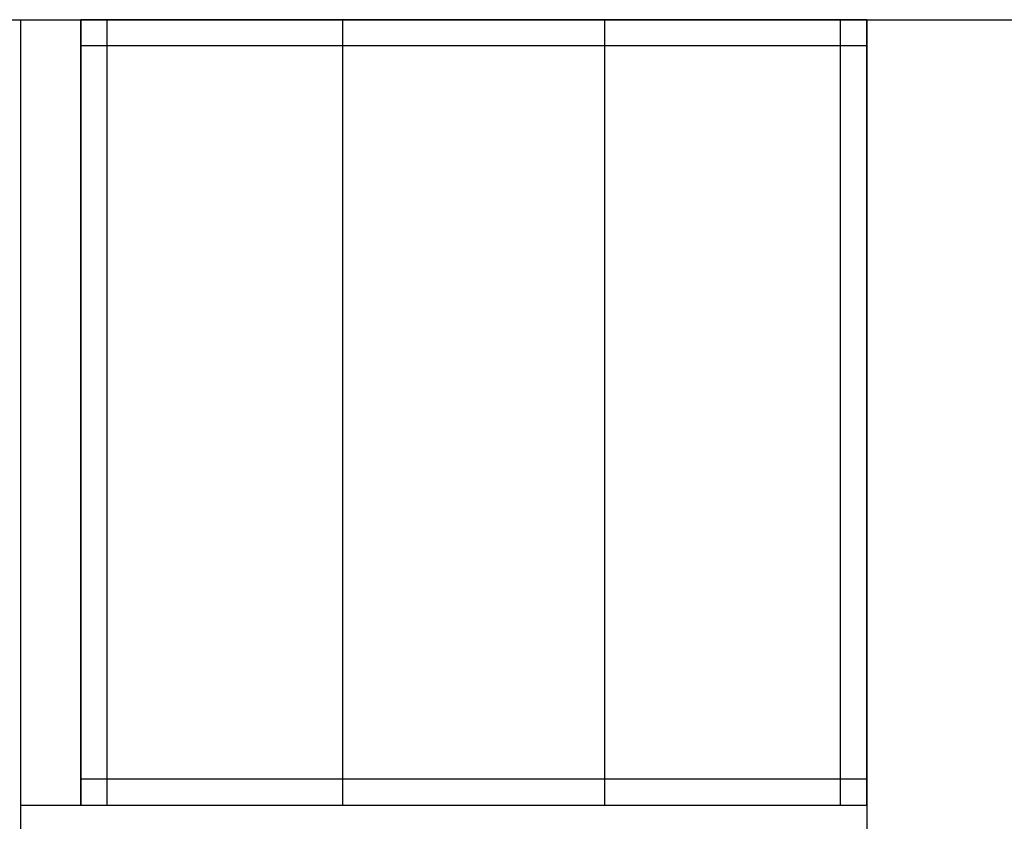
# Model space of a CAD drawing. Units: metres. Extents: x 38 to 510, y 34 to 487.
# Drawn here: x 330 to 332, y 65 to 66 of the extents above; entities that cross this region are included whole.
import ezdxf

# ---------------------------------------------------------------- set-up
doc = ezdxf.new("R2010")
doc.units = ezdxf.units.M
doc.layers.add('concrete', color=94, linetype='Continuous')
doc.layers.add('wall', color=20, linetype='Continuous')

msp = doc.modelspace()

# ---------------------------------------------------------------- linework, layer by layer
at = {"color": 5}
for p, q in [((331.75051, 66.21059), (330.25055, 66.21059)), ((330.25055, 64.71063), (330.25055, 66.21059)), ((330.30055, 64.71063), (330.30055, 66.21059)), ((330.75054, 64.71063), (330.75054, 66.21059)), ((331.25053, 64.71063), (331.25053, 66.21059)), ((331.70051, 64.71063), (331.70051, 66.21059)), ((331.75051, 64.71063), (331.75051, 66.21059)), ((331.75051, 66.16059), (330.25055, 66.16059)), ((331.75051, 64.76063), (330.25055, 64.76063)), ((331.75051, 64.71063), (330.25055, 64.71063))]:
    msp.add_line(p, q, dxfattribs=at)
at = {"layer": 'concrete'}
for p, q in [((326.00066, 66.21059), (335.64041, 66.21059)), ((331.75051, 66.21059), (331.75051, 63.81065)), ((331.75053, 64.71063), (330.13555, 64.71063))]:
    msp.add_line(p, q, dxfattribs=at)
at = {"layer": 'wall'}
for p, q in [((330.13555, 66.21059), (330.13555, 63.81066)), ((330.25055, 66.21059), (330.25055, 64.71063))]:
    msp.add_line(p, q, dxfattribs=at)

doc.saveas('drawing.dxf')
